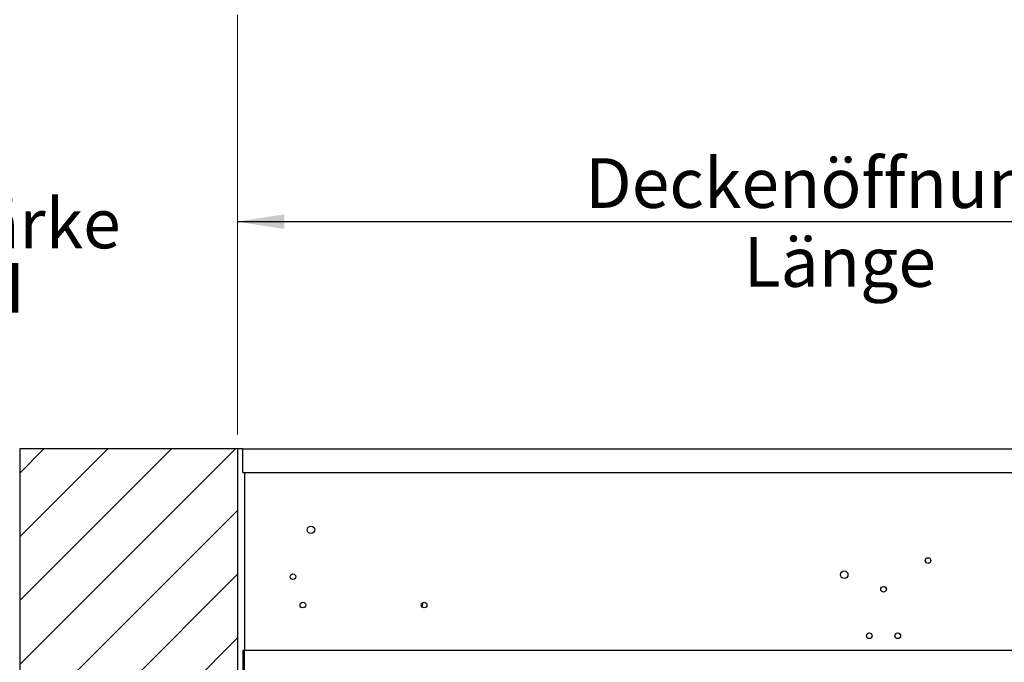
# Model space of a CAD drawing. Units: millimetres. Extents: x 0 to 415, y 0 to 292.
# Drawn here: x 108 to 178, y 194 to 239 of the extents above; entities that cross this region are included whole.
import ezdxf

# ---------------------------------------------------------------- set-up
doc = ezdxf.new("R2010")
doc.units = ezdxf.units.MM
doc.styles.add('SLDTEXTSTYLE1', font='GOTHIC.TTF', dxfattribs={"width": 0.913})
doc.dimstyles.new('SLDDIMSTYLE0', dxfattribs={"dimtxt": 3.5, "dimasz": 3.302, "dimexe": 0, "dimexo": 0.0625, "dimgap": 0.875, "dimtad": 1, "dimlfac": 15, "dimrnd": 1e-09, "dimzin": 12, "dimdsep": 46, "dimtxsty": 'SLDTEXTSTYLE1', "dimsah": 1, "dimcen": 0.09, "dimadec": 0, "dimazin": 3, "dimtfac": 1, "dimtofl": 0, "dimtmove": 0, "dimatfit": 3, "dimfxl": 1, "dimfrac": 2, "dimtolj": 1, "dimtzin": 12, "dimarcsym": 0})

# ---------------------------------------------------------------- blocks, each defined once
blk = doc.blocks.new('SW_NOTE_0')
at = {"color": 0, "linetype": 'Continuous', "lineweight": 0, "char_height": 3.5, "attachment_point": 2, "style": 'SLDTEXTSTYLE1'}
for s, insert in [('Deckenstärke', (15.258, 4.471)), ('Höhe H', (15.508, -0.055))]:
    blk.add_mtext(s, dxfattribs=dict(at, insert=insert))
blk = doc.blocks.new('_D_3')
at = {"color": 5, "linetype": 'Continuous', "lineweight": 18, "true_color": 0x0000ff}
for p, q in [((123.825, 239.533), (123.825, 223.97)), ((217.158, 239.533), (217.158, 223.97)), ((217.158, 224.97), (123.825, 224.97))]:
    blk.add_line(p, q, dxfattribs=at)
for points in [[(123.825, 224.97), (127.127, 224.462), (127.127, 225.478)], [(217.158, 224.97), (213.856, 225.478), (213.856, 224.462)]]:
    blk.add_solid(points, dxfattribs=at)
at = {"color": 5, "linetype": 'Continuous', "lineweight": 18, "true_color": 0x0000ff, "char_height": 3.5, "attachment_point": 1, "style": 'SLDTEXTSTYLE1'}
for s, insert in [('Deckenöffnung ', (148.286, 229.443)), ('Länge', (159.45, 223.887))]:
    blk.add_mtext(s, dxfattribs=dict(at, insert=insert))
blk = doc.blocks.new('_D_12')
at = {"color": 5, "linetype": 'Continuous', "lineweight": 18, "true_color": 0x0000ff}
for p, q in [((123.825, 209.984), (123.825, 225.984)), ((217.158, 209.984), (217.158, 225.984)), ((123.825, 224.984), (217.158, 224.984))]:
    blk.add_line(p, q, dxfattribs=at)
for points in [[(123.825, 224.984), (127.127, 224.476), (127.127, 225.492)], [(217.158, 224.984), (213.856, 225.492), (213.856, 224.476)]]:
    blk.add_solid(points, dxfattribs=at)

msp = doc.modelspace()

# ---------------------------------------------------------------- hatches: boundary and pattern name
at = {"linetype": 'Continuous', "lineweight": 18}
h = msp.add_hatch(dxfattribs=at)
h.set_pattern_fill('ANSI31', style=0)
h.paths.add_polyline_path([(123.82479, 208.98412), (108.49145, 208.98412), (108.49145, 192.31745), (123.82479, 192.31745)], flags=0)

# ---------------------------------------------------------------- linework, layer by layer
at = {"color": 7, "linetype": 'Continuous', "lineweight": 25}
for p, q in [((108.49145, 208.98412), (108.49145, 192.31745)), ((123.82479, 208.98412), (108.49145, 208.98412)), ((123.82479, 208.98412), (123.82479, 192.31745)), ((124.19145, 208.98412), (123.82479, 208.98412)), ((124.19145, 208.98412), (216.65812, 208.98412)), ((124.19145, 207.31745), (124.19145, 208.98412)), ((124.19145, 207.31745), (216.65812, 207.31745)), ((124.32479, 207.31745), (124.32479, 194.78412)), ((124.19145, 194.78412), (124.19145, 193.11745)), ((124.32479, 194.78412), (124.19145, 194.78412)), ((124.32479, 193.11745), (124.32479, 194.78412)), ((216.79145, 194.78412), (124.32479, 194.78412))]:
    msp.add_line(p, q, dxfattribs=at)
at = {"color": 8, "linetype": 'Continuous', "lineweight": 25}
for p, q in [((136.80938, 197.85041), (136.88759, 198.17127)), ((136.81875, 197.84068), (136.90039, 198.1756))]:
    msp.add_line(p, q, dxfattribs=at)
at = {"color": 7, "linetype": 'Continuous', "lineweight": 25}
for centre, radius in [((128.99145, 203.27745), 0.26667), ((172.42479, 201.11745), 0.2), ((166.52479, 200.11745), 0.26667), ((127.72479, 199.97745), 0.2), ((169.29145, 199.09078), 0.2), ((128.42479, 197.98412), 0.2), ((136.95812, 197.98412), 0.2), ((168.29145, 195.81745), 0.2), ((170.29145, 195.81745), 0.2)]:
    msp.add_circle(centre, radius, dxfattribs=at)
for centre, start, end in [((172.44141, 201.1282), 181.6759029, 244.1143647), ((169.27483, 199.08003), 1.675837, 64.1144282)]:
    msp.add_arc(centre, 0.21667, start, end, dxfattribs=at)

# ---------------------------------------------------------------- block references
at = {"color": 5, "linetype": 'Continuous', "lineweight": 0, "true_color": 0x0000ff}
msp.add_blockref('SW_NOTE_0', (85.13472, 222.12723), dxfattribs=at)

# ---------------------------------------------------------------- dimensions: what is measured, and where the dimension line sits
at = {"color": 5, "linetype": 'Continuous', "lineweight": 18, "true_color": 0x0000ff}
dim = msp.add_linear_dim(base=(123.82479, 219.41603), p1=(217.15812, 240.53277), p2=(123.82479, 240.53277), text='Deckenöffnung ', dimstyle='SLDDIMSTYLE0', dxfattribs=at)
dim.commit()
dim.dimension.update_dxf_attribs({"geometry": '_D_3', "text_midpoint": (166.62965, 219.41603), "dimtype": 160})
dim = msp.add_linear_dim(base=(217.15812, 224.98412), p1=(123.82479, 208.98412), p2=(217.15812, 208.98412), dimstyle='SLDDIMSTYLE0', dxfattribs=at)
dim.commit()
dim.dimension.update_dxf_attribs({"geometry": '_D_12', "text_midpoint": (176.52333, 224.98412), "dimtype": 160})

doc.saveas('drawing.dxf')
